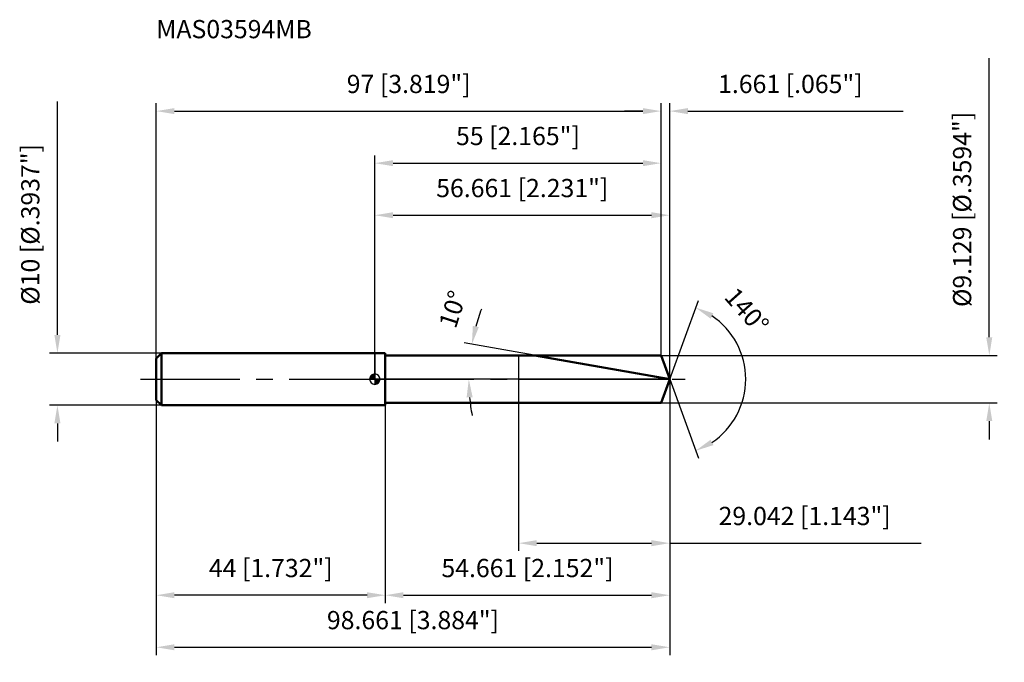
# Model space of a CAD drawing. Units: millimetres. Extents: x -68 to 121, y -54 to 69.
import ezdxf

# ---------------------------------------------------------------- set-up
doc = ezdxf.new("R2010")
doc.units = ezdxf.units.MM
doc.linetypes.add('CENTER2', pattern=[28.575, 19.05, -3.175, 3.175, -3.175])
for name, color, linetype, lineweight in [('1', 4, 'Continuous', 50), ('2', 7, 'Continuous', 25), ('4', 2, 'CENTER2', 25), ('cut', 1, 'Continuous', 25), ('nocut', 7, 'Continuous', 25), ('sk1', 4, 'Continuous', 50), ('sk2', 7, 'Continuous', 25), ('sk4', 2, 'CENTER2', 25), ('sk6', 5, 'Continuous', 35)]:
    doc.layers.add(name, color=color, linetype=linetype, lineweight=lineweight)
doc.layers.add('7', color=5, linetype='Continuous')
doc.styles.add('simplex', font='txt.shx', dxfattribs={"height": 3.5})
doc.styles.get("Standard").update_dxf_attribs({"font": 'txt.shx', "bigfont": '@extfont2.shx'})
doc.dimstyles.new('コピー - ISO-25', dxfattribs={"dimscale": 0, "dimtxt": 3.5, "dimasz": 3.5, "dimexe": 1.5, "dimexo": 0, "dimgap": 2.3, "dimtad": 1, "dimdec": 3, "dimdsep": 46, "dimtxsty": 'simplex', "dimcen": 0.09, "dimclrd": 256, "dimclre": 256, "dimclrt": 256, "dimadec": 0, "dimazin": 0, "dimtfac": 1, "dimtofl": 0, "dimtmove": 0, "dimatfit": 3, "dimfxl": 1, "dimtolj": 1, "dimlwd": -1, "dimlwe": -1, "dimarcsym": 0})

# ---------------------------------------------------------------- blocks, each defined once
blk = doc.blocks.new('zero block')
h = blk.add_hatch(color=7)
h.paths.add_polyline_path([(0, 1, 0.414214), (-1, 0), (0, 0)])
h.paths.add_polyline_path([(1, 0), (0, 0), (0, -1, 0.414214)])
at = {"color": 7, "ltscale": 0.2}
for p, q in [((-1, 0), (1, 0)), ((0, -1), (0, 1))]:
    blk.add_line(p, q, dxfattribs=at)
for start, end in [(90, 180), (180, 270), (0, 90), (270, 0)]:
    blk.add_arc((0, 0), 1, start, end, dxfattribs=at)
blk = doc.blocks.new('*D152')
at = {"layer": '2'}
for p, q in [((0, 0), (0, 33)), ((56.66, 0), (56.66, 33)), ((3.5, 31.5), (53.16, 31.5))]:
    blk.add_line(p, q, dxfattribs=at)
for points in [[(3.5, 32.08), (3.5, 30.92), (0, 31.5)], [(53.16, 30.92), (53.16, 32.08), (56.66, 31.5)]]:
    blk.add_solid(points, dxfattribs=at)
at = {"layer": 'Defpoints', "color": 0}
for p in [(56.66, 31.5), (0, 0), (56.66, 0)]:
    blk.add_point(p, dxfattribs=at)
at = {"layer": '2', "insert": (28.33, 38.47), "char_height": 3.5, "attachment_point": 2, "line_spacing_factor": 0.9, "style": 'simplex'}
blk.add_mtext('\\A1;56.661 [2.231"]', dxfattribs=at)
blk = doc.blocks.new('*D163')
at = {"layer": '2'}
for p, q in [((55, 4.56), (55, 53)), ((56.66, 0), (56.66, 53)), ((51.5, 51.5), (48, 51.5)), ((60.16, 51.5), (101.51, 51.5))]:
    blk.add_line(p, q, dxfattribs=at)
for points in [[(51.5, 50.92), (51.5, 52.08), (55, 51.5)], [(60.16, 52.08), (60.16, 50.92), (56.66, 51.5)]]:
    blk.add_solid(points, dxfattribs=at)
at = {"layer": 'Defpoints', "color": 0}
for p in [(55, 51.5), (55, 4.56), (56.66, 0)]:
    blk.add_point(p, dxfattribs=at)
at = {"layer": '2', "insert": (65.96, 58.47), "char_height": 3.5, "attachment_point": 1, "line_spacing_factor": 0.9, "style": 'simplex'}
blk.add_mtext('\\A1;1.661 [.065"]', dxfattribs=at)
blk = doc.blocks.new('*D174')
at = {"layer": 'Defpoints', "color": 0}
for p in [(-42, 0), (56.66, 0), (56.66, -51.5)]:
    blk.add_point(p, dxfattribs=at)
at = {"layer": 'sk2'}
for p, q in [((-42, 0), (-42, -53)), ((56.66, 0), (56.66, -53)), ((-38.5, -51.5), (53.16, -51.5))]:
    blk.add_line(p, q, dxfattribs=at)
for points in [[(-38.5, -50.92), (-38.5, -52.08), (-42, -51.5)], [(53.16, -52.08), (53.16, -50.92), (56.66, -51.5)]]:
    blk.add_solid(points, dxfattribs=at)
at = {"layer": 'sk2', "insert": (7.33, -44.53), "char_height": 3.5, "attachment_point": 2, "line_spacing_factor": 0.9, "style": 'simplex'}
blk.add_mtext('\\A1;98.661 [3.884"]', dxfattribs=at)
blk = doc.blocks.new('*D185')
at = {"layer": '2'}
for p, q in [((118.07, 8.06), (118.07, 61.66)), ((55, 4.56), (119.57, 4.56)), ((55, -4.56), (119.57, -4.56)), ((118.07, -8.06), (118.07, -11.56))]:
    blk.add_line(p, q, dxfattribs=at)
for points in [[(117.48, 8.06), (118.65, 8.06), (118.07, 4.56)], [(118.65, -8.06), (117.48, -8.06), (118.07, -4.56)]]:
    blk.add_solid(points, dxfattribs=at)
at = {"layer": 'Defpoints', "color": 0}
for p in [(55, 4.56), (55, -4.56), (118.07, -4.56)]:
    blk.add_point(p, dxfattribs=at)
at = {"layer": '2', "insert": (111.1, 13.86), "char_height": 3.5, "attachment_point": 1, "rotation": 90, "line_spacing_factor": 0.9, "style": 'simplex'}
blk.add_mtext('\\A1;%%c9.129 [%%c.3594"]', dxfattribs=at)
blk = doc.blocks.new('*D196')
at = {"layer": '2'}
for p, q in [((39.32, 3.06), (17.17, 6.96)), ((56.66, 0), (16.56, 0))]:
    blk.add_line(p, q, dxfattribs=at)
for start, end in [(159.6059, 164.803), (185.197, 190.3941)]:
    blk.add_arc((56.66, 0), 38.6, start, end, dxfattribs=at)
for points in [[(18.84, 10.25), (19.98, 9.99), (18.65, 6.7)], [(18.8, -3.47), (17.64, -3.52), (18.06, 0)]]:
    blk.add_solid(points, dxfattribs=at)
at = {"layer": 'Defpoints', "color": 0}
for p in [(18.13, 2.24), (39.32, 3.06), (39.51, 3.02), (56.66, 0), (56.85, 0)]:
    blk.add_point(p, dxfattribs=at)
at = {"layer": '2', "insert": (13.29, 13.97), "char_height": 3.5, "attachment_point": 2, "rotation": 72.1412, "line_spacing_factor": 0.9, "style": 'simplex'}
blk.add_mtext('\\A1;10%%d', dxfattribs=at)
blk = doc.blocks.new('*D207')
at = {"layer": '2'}
for p, q in [((56.66, 0), (56.66, -43)), ((2, -4.56), (2, -43)), ((5.5, -41.5), (53.16, -41.5))]:
    blk.add_line(p, q, dxfattribs=at)
for points in [[(5.5, -40.92), (5.5, -42.08), (2, -41.5)], [(53.16, -42.08), (53.16, -40.92), (56.66, -41.5)]]:
    blk.add_solid(points, dxfattribs=at)
at = {"layer": 'Defpoints', "color": 0}
for p in [(56.66, 0), (2, -4.56), (56.66, -41.5)]:
    blk.add_point(p, dxfattribs=at)
at = {"layer": '2', "insert": (29.33, -34.53), "char_height": 3.5, "attachment_point": 2, "line_spacing_factor": 0.9, "style": 'simplex'}
blk.add_mtext('\\A1;54.661 [2.152"]', dxfattribs=at)
blk = doc.blocks.new('*D218')
at = {"layer": '2'}
for p, q in [((27.62, 0), (27.62, -33)), ((56.66, 0), (56.66, -33)), ((31.12, -31.5), (53.16, -31.5)), ((56.66, -31.5), (105.01, -31.5))]:
    blk.add_line(p, q, dxfattribs=at)
for points in [[(31.12, -30.92), (31.12, -32.08), (27.62, -31.5)], [(53.16, -32.08), (53.16, -30.92), (56.66, -31.5)]]:
    blk.add_solid(points, dxfattribs=at)
at = {"layer": 'Defpoints', "color": 0}
for p in [(27.62, 0), (56.66, 0), (56.66, -31.5)]:
    blk.add_point(p, dxfattribs=at)
at = {"layer": '2', "insert": (82.59, -24.53), "char_height": 3.5, "attachment_point": 2, "line_spacing_factor": 0.9, "style": 'simplex'}
blk.add_mtext('\\A1;29.042 [1.143"]', dxfattribs=at)
blk = doc.blocks.new('*D229')
at = {"layer": 'Defpoints', "color": 0}
for p in [(-60.99, 5), (-41, 5), (-41, -5)]:
    blk.add_point(p, dxfattribs=at)
at = {"layer": 'sk2'}
for p, q in [((-60.99, 8.5), (-60.99, 53.35)), ((-41, 5), (-62.49, 5)), ((-41, -5), (-62.49, -5)), ((-60.99, -8.5), (-60.99, -12))]:
    blk.add_line(p, q, dxfattribs=at)
for points in [[(-61.57, 8.5), (-60.4, 8.5), (-60.99, 5)], [(-60.4, -8.5), (-61.57, -8.5), (-60.99, -5)]]:
    blk.add_solid(points, dxfattribs=at)
at = {"layer": 'sk2', "insert": (-67.95, 14.3), "char_height": 3.5, "attachment_point": 1, "rotation": 90, "line_spacing_factor": 0.9, "style": 'simplex'}
blk.add_mtext('\\A1;%%c10 [%%c.3937"]', dxfattribs=at)
blk = doc.blocks.new('*D2310')
at = {"layer": 'Defpoints', "color": 0}
for p in [(-42, -4), (2, -5), (-42, -41.5)]:
    blk.add_point(p, dxfattribs=at)
at = {"layer": 'sk2'}
for p, q in [((-42, -4), (-42, -43)), ((2, -5), (2, -43)), ((-1.5, -41.5), (-38.5, -41.5))]:
    blk.add_line(p, q, dxfattribs=at)
for points in [[(-38.5, -40.92), (-38.5, -42.08), (-42, -41.5)], [(-1.5, -42.08), (-1.5, -40.92), (2, -41.5)]]:
    blk.add_solid(points, dxfattribs=at)
at = {"layer": 'sk2', "insert": (-20, -34.53), "char_height": 3.5, "attachment_point": 2, "line_spacing_factor": 0.9, "style": 'simplex'}
blk.add_mtext('\\A1;44 [1.732"]', dxfattribs=at)
blk = doc.blocks.new('*D2411')
at = {"layer": '2'}
for p, q in [((0, 0), (0, 43)), ((55, 4.56), (55, 43)), ((3.5, 41.5), (51.5, 41.5))]:
    blk.add_line(p, q, dxfattribs=at)
for points in [[(3.5, 42.08), (3.5, 40.92), (0, 41.5)], [(51.5, 40.92), (51.5, 42.08), (55, 41.5)]]:
    blk.add_solid(points, dxfattribs=at)
at = {"layer": 'Defpoints', "color": 0}
for p in [(55, 41.5), (55, 4.56), (0, 0)]:
    blk.add_point(p, dxfattribs=at)
at = {"layer": '2', "insert": (27.5, 48.47), "char_height": 3.5, "attachment_point": 2, "line_spacing_factor": 0.9, "style": 'simplex'}
blk.add_mtext('\\A1;55 [2.165"]', dxfattribs=at)
blk = doc.blocks.new('*D2512')
at = {"layer": 'Defpoints', "color": 0}
for p in [(55, 51.5), (-42, 4), (55, 4.56)]:
    blk.add_point(p, dxfattribs=at)
at = {"layer": 'sk2'}
for p, q in [((-42, 4), (-42, 53)), ((55, 4.56), (55, 53)), ((-38.5, 51.5), (51.5, 51.5))]:
    blk.add_line(p, q, dxfattribs=at)
for points in [[(-38.5, 52.08), (-38.5, 50.92), (-42, 51.5)], [(51.5, 50.92), (51.5, 52.08), (55, 51.5)]]:
    blk.add_solid(points, dxfattribs=at)
at = {"layer": 'sk2', "insert": (6.5, 58.47), "char_height": 3.5, "attachment_point": 2, "line_spacing_factor": 0.9, "style": 'simplex'}
blk.add_mtext('\\A1;97 [3.819"]', dxfattribs=at)
blk = doc.blocks.new('*D2613')
at = {"layer": '2'}
for q in [(62.17, 15.14), (62.17, -15.14)]:
    blk.add_line((56.66, 0), q, dxfattribs=at)
blk.add_arc((56.66, 0), 14.62, 303.7525, 56.2475, dxfattribs=at)
for points in [[(65.05, 12.67), (64.52, 11.63), (61.66, 13.74)], [(64.52, -11.63), (65.05, -12.67), (61.66, -13.74)]]:
    blk.add_solid(points, dxfattribs=at)
at = {"layer": 'Defpoints', "color": 0}
for p in [(56.64, 0.07), (56.66, 0), (56.66, 0), (56.64, -0.07), (70.08, -5.79)]:
    blk.add_point(p, dxfattribs=at)
at = {"layer": '2', "insert": (72.78, 14.35), "char_height": 3.5, "attachment_point": 2, "rotation": 311.6782, "line_spacing_factor": 0.9, "style": 'simplex'}
blk.add_mtext('\\A1;140%%d', dxfattribs=at)

msp = doc.modelspace()

# ---------------------------------------------------------------- linework, layer by layer
at = {"layer": '1'}
for p, q in [((2, 5), (0, 5)), ((2, 5), (2, -5)), ((2, 4.5644), (55, 4.5644)), ((56.6613, 0), (30.7754, 4.5644)), ((55, 4.5644), (56.6613, 0)), ((56.6613, 0), (55, -4.5644)), ((0, -5), (2, -5)), ((55, -4.5644), (2, -4.5644))]:
    msp.add_line(p, q, dxfattribs=at)
at = {"layer": '4'}
msp.add_line((0, 0), (59.6613, 0), dxfattribs=at)
at = {"layer": '7'}
for p, q in [((2, 4.5644), (2, -4.5644)), ((2, 4.5644), (55, 4.5644)), ((55, 4.5644), (56.6613, 0)), ((56.6613, 0), (55, -4.5644)), ((55, -4.5644), (2, -4.5644))]:
    msp.add_line(p, q, dxfattribs=at)
at = {"layer": 'cut'}
for p, q in [((55, 4.5644), (27.6188, 4.5644)), ((27.6188, 4.5644), (27.6188, 0)), ((55, 4.5644), (56.6613, 0)), ((27.6188, 0), (56.6613, 0))]:
    msp.add_line(p, q, dxfattribs=at)
at = {"layer": 'nocut'}
for p, q in [((0, 5), (0, 0)), ((2, 5), (0, 5)), ((2, 4.5644), (2, 5)), ((2, 4.5644), (27.6188, 4.5644)), ((27.6188, 4.5644), (27.6188, 0)), ((27.6188, 0), (0, 0))]:
    msp.add_line(p, q, dxfattribs=at)
at = {"layer": 'sk1'}
for p, q in [((-42, 4), (-41, 5)), ((-42, 4), (-42, -4)), ((-41, 5), (-41, -5)), ((0, 5), (-41, 5)), ((-42, -4), (-41, -5)), ((-41, -5), (0, -5))]:
    msp.add_line(p, q, dxfattribs=at)
at = {"layer": 'sk4'}
msp.add_line((-45, 0), (0, 0), dxfattribs=at)

# ---------------------------------------------------------------- block references
at = {"rotation": 180}
msp.add_blockref('zero block', (0, 0), dxfattribs=at)

# ---------------------------------------------------------------- texts
at = {"layer": 'sk6', "insert": (-42, 69), "char_height": 3.5, "width": 29.75, "attachment_point": 1, "line_spacing_factor": 0.9}
msp.add_mtext('MAS03594MB', dxfattribs=at)

# ---------------------------------------------------------------- dimensions: what is measured, and where the dimension line sits
at = {"layer": '2'}
dim = msp.add_linear_dim(base=(118.0674, -4.5644), p1=(55, 4.5644), p2=(55, -4.5644), angle=270, text='%%c<>', dimstyle='コピー - ISO-25', override={"dimscale": 1, "dimdec": 3}, dxfattribs=at)
dim.commit()
dim.dimension.update_dxf_attribs({"geometry": '*D185', "text_midpoint": (118.0674, 36.6144), "dimtype": 160})
dim = msp.add_linear_dim(base=(55, 51.5), p1=(56.6613, 0), p2=(55, 4.5644), angle=180, dimstyle='コピー - ISO-25', override={"dimscale": 1}, dxfattribs=at)
dim.commit()
dim.dimension.update_dxf_attribs({"geometry": '*D163', "text_midpoint": (82.5863, 51.5), "dimtype": 160})
for base, p1, p2, picture, middle in [((55, 41.5), (0, 0), (55, 4.5644), '*D2411', (27.5, 46.1333)), ((56.6613, -41.5), (2, -4.5644), (56.6613, 0), '*D207', (29.3306, -36.8667)), ((56.661298, -31.5), (27.6188, 0), (56.661298, 0), '*D218', (82.586298, -26.866667))]:
    dim = msp.add_linear_dim(base=base, p1=p1, p2=p2, dimstyle='コピー - ISO-25', override={"dimscale": 1}, dxfattribs=at)
    dim.commit()
    dim.dimension.update_dxf_attribs({"geometry": picture, "text_midpoint": middle})
dim = msp.add_linear_dim(base=(56.6613, 31.5), p1=(0, 0), p2=(56.6613, 0), dimstyle='コピー - ISO-25', override={"dimscale": 1}, dxfattribs=at)
dim.commit()
dim.dimension.update_dxf_attribs({"geometry": '*D152', "text_midpoint": (28.3306, 31.5), "dimtype": 160})
for base, line1, line2, picture, middle in [((18.1269, 2.2444), ((39.5059, 3.025), (39.3227, 3.0573)), ((56.8474, 0), (56.6613, 0)), '*D196', (19.9215, 11.8375)), ((70.0827, -5.7894), ((56.6368, 0.0674), (56.6613, 0)), ((56.6368, -0.0674), (56.6613, 0)), '*D2613', (67.5785, 9.7194))]:
    dim = msp.add_angular_dim_2l(base=base, line1=line1, line2=line2, dimstyle='コピー - ISO-25', override={"dimscale": 1}, dxfattribs=at)
    dim.commit()
    dim.dimension.update_dxf_attribs({"geometry": picture, "text_midpoint": middle, "dimtype": 162})
at = {"layer": 'sk2'}
for base, p1, p2, picture, middle in [((55, 51.5), (-42, 4), (55, 4.5644), '*D2512', (6.5, 56.1333)), ((56.6613, -51.5), (-42, 0), (56.6613, 0), '*D174', (7.3306, -46.8667))]:
    dim = msp.add_linear_dim(base=base, p1=p1, p2=p2, dimstyle='コピー - ISO-25', override={"dimscale": 1}, dxfattribs=at)
    dim.commit()
    dim.dimension.update_dxf_attribs({"geometry": picture, "text_midpoint": middle})
dim = msp.add_linear_dim(base=(-60.9852, 5), p1=(-41, -5), p2=(-41, 5), angle=90, text='%%c<>', dimstyle='コピー - ISO-25', override={"dimscale": 1, "dimdec": 3}, dxfattribs=at)
dim.commit()
dim.dimension.update_dxf_attribs({"geometry": '*D229', "text_midpoint": (-60.9852, 32.675), "dimtype": 160})
dim = msp.add_linear_dim(base=(-42, -41.5), p1=(2, -5), p2=(-42, -4), angle=180, dimstyle='コピー - ISO-25', override={"dimscale": 1}, dxfattribs=at)
dim.commit()
dim.dimension.update_dxf_attribs({"geometry": '*D2310', "text_midpoint": (-20, -36.8667)})

doc.saveas('drawing.dxf')
